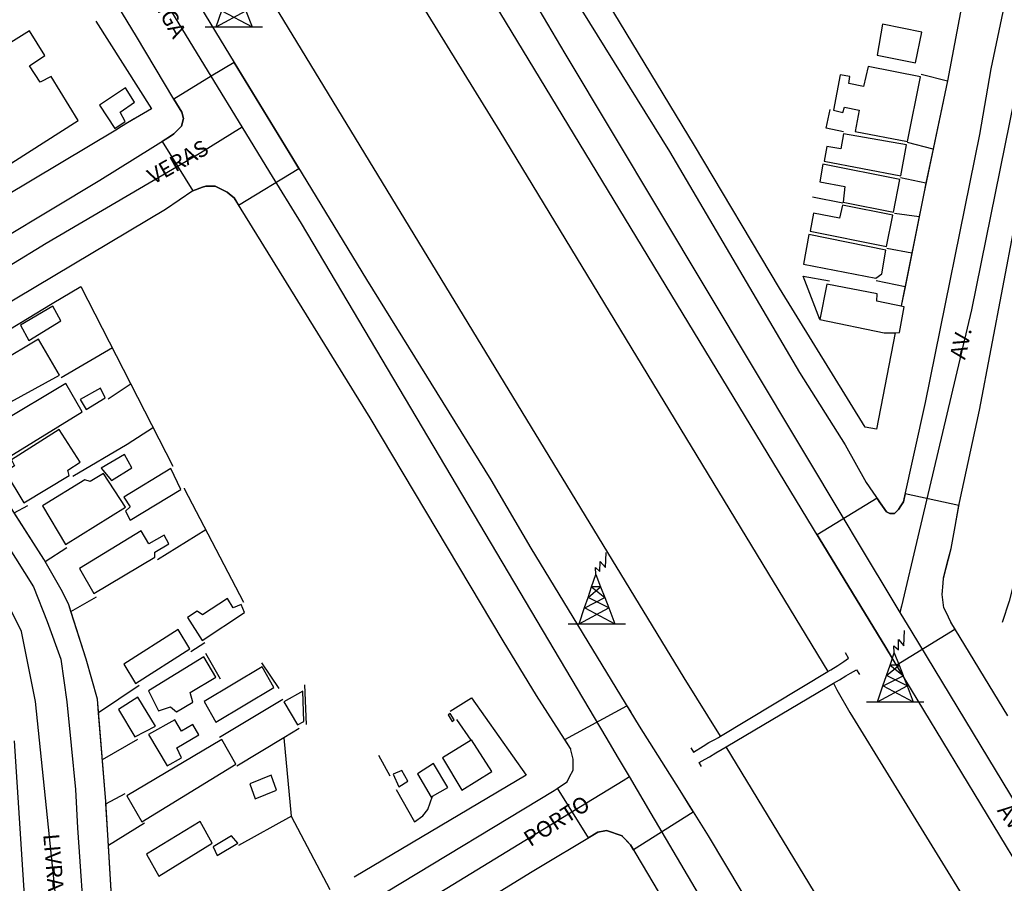
# Model space of a CAD drawing. Extents: x 180707 to 183128, y 1674278 to 1677056.
# Drawn here: x 180936 to 181091, y 1674508 to 1674644 of the extents above; entities that cross this region are included whole.
import ezdxf

# ---------------------------------------------------------------- set-up
doc = ezdxf.new("R2010")
doc.units = 0
doc.header["$MEASUREMENT"] = 0
doc.layers.get('0').update_dxf_attribs({"linetype": 'CONTINUOUS'})
for name, color, linetype in [('IMAGEM', 7, 'CONTINUOUS'), ('V-CANAL', 4, 'CONTINUOUS'), ('V-CANTEIRO', 6, 'CONTINUOUS'), ('V-CRUZAMENTO', 1, 'CONTINUOUS'), ('V-EDIFICACAO', 2, 'CONTINUOUS'), ('V-EIXO_DE_LOGRADOURO', 3, 'CONTINUOUS'), ('V-LOTE', 231, 'CONTINUOUS'), ('V-NOME_DOS_LOGRADOUROS', 2, 'CONTINUOUS'), ('V-PONTE_VIADUTO_PASSARELA', 2, 'CONTINUOUS'), ('V-QUADRA', 6, 'CONTINUOUS'), ('V-TESTADA', 3, 'CONTINUOUS'), ('V-TORRE_ALTA_TENSAO', 7, 'CONTINUOUS')]:
    doc.layers.add(name, color=color, linetype=linetype)
picture_1 = doc.add_image_def('image1.jpg', size_in_pixel=(4028, 4628))

# ---------------------------------------------------------------- blocks, each defined once
blk = doc.blocks.new('304')
at = {"color": 0, "linetype": 'ByBlock', "lineweight": -2}
for p, q in [((2.86, 5.43), (2.99, 7.82)), ((2.01, 4.81), (2.02, 6.4)), ((2.02, 6.4), (2.86, 5.43)), ((1.36, 4.33), (1.3, 5.43)), ((1.3, 5.43), (2.01, 4.81)), ((0.69, 2.4), (1.36, 4.33)), ((1.36, 4.33), (2.11, 2.39)), ((0.13, 0.75), (0.69, 2.4)), ((0.13, 0.75), (2.11, 2.39)), ((2.11, 2.39), (0.69, 2.4)), ((0.69, 2.4), (2.75, 0.75)), ((2.11, 2.39), (2.75, 0.75)), ((-0.41, -0.85), (0.13, 0.75)), ((-0.37, -0.87), (2.76, 0.72)), ((3.38, -0.88), (0.13, 0.75)), ((2.75, 0.75), (2.76, 0.72)), ((2.76, 0.72), (3.38, -0.88)), ((-1.28, -3.38), (-0.41, -0.85)), ((-1.28, -3.38), (3.38, -0.88)), ((-0.41, -0.85), (-0.37, -0.87)), ((-0.37, -0.87), (4.35, -3.38)), ((3.38, -0.88), (4.35, -3.38)), ((-2.99, -3.38), (-1.28, -3.38)), ((-1.28, -3.38), (4.35, -3.38)), ((4.35, -3.38), (6, -3.38))]:
    blk.add_line(p, q, dxfattribs=at)

msp = doc.modelspace()

# ---------------------------------------------------------------- linework, layer by layer
at = {"layer": 'V-CANAL'}
for points in [[(180938.58, 1674745.12), (180943.56, 1674737.23), (180977.43, 1674681.8), (180991.8, 1674657.9), (181011.36, 1674626.14), (181062.81, 1674541.4)], [(181045.99, 1674531.26), (181040.26, 1674540.44), (180968.22, 1674658.76), (180945.84, 1674694.84), (180923.92, 1674731.16), (180921.61, 1674734.75)], [(181063.73, 1674539.57), (181064.24, 1674538.53), (181066.3, 1674535), (181085.58, 1674503.58), (181104.47, 1674472.08), (181124.05, 1674440.5), (181136.75, 1674419.12), (181143.33, 1674408.62), (181168.09, 1674367.66), (181180.71, 1674347.37), (181190.98, 1674329.93)], [(181174.56, 1674319.92), (181174.41, 1674320.14), (181168.75, 1674329.08), (181162.95, 1674338.95), (181106.43, 1674431.72), (181093.15, 1674452.99), (181073.87, 1674485.18), (181046.87, 1674529.61)]]:
    msp.add_lwpolyline(points, dxfattribs=at)
at = {"layer": 'V-CANTEIRO'}
for points in [[(180945.58, 1674676.57), (180969.66, 1674637.01), (180978.85, 1674621.92), (180990.41, 1674602.92), (181009.94, 1674571.51), (181016.21, 1674560.77), (181032.49, 1674534.05), (181033.24, 1674532.82), (181039.59, 1674522.74), (181044.04, 1674515.66), (181064.88, 1674480.78), (181064.88, 1674480.78), (181085.79, 1674446.19), (181132.16, 1674370.99)], [(181107.71, 1674486.21), (181071.91, 1674545.17), (181061.47, 1674562.36), (181008.67, 1674649.33)]]:
    msp.add_lwpolyline(points, dxfattribs=at)
at = {"layer": 'V-CRUZAMENTO'}
msp.add_lwpolyline([(180958.33, 1674624.61), (180963.15, 1674616.87), (180964.68, 1674617.42), (180965.22, 1674617.61), (180966.66, 1674617.61), (180966.66, 1674617.61), (180968.57, 1674616.64), (180969.18, 1674616.13), (180969.66, 1674615.74), (180970.35, 1674614.63), (180979.79, 1674620.37), (180978.85, 1674621.92), (180969.66, 1674637.01), (180966.06, 1674634.83), (180960.18, 1674631.26), (180961.42, 1674629.2), (180961.7, 1674628.22), (180961.38, 1674627), (180960.2, 1674625.78), (180959.66, 1674625.44)], close=True, dxfattribs=at)
at = {"layer": 'V-CRUZAMENTO', "linetype": 'Continuous'}
for points in [[(181072.56, 1674566.2), (181072.04, 1674566.48), (181071.42, 1674567.38), (181070.91, 1674568.11), (181070.57, 1674568.61), (181061.15, 1674562.89), (181061.47, 1674562.36), (181071.91, 1674545.17), (181071.91, 1674545.17), (181073.57, 1674542.43), (181082.79, 1674548.06), (181082.12, 1674549.15), (181081.38, 1674550.74), (181081.06, 1674551.41), (181080.79, 1674553.53), (181080.92, 1674555.3), (181080.98, 1674556.07), (181081.32, 1674557.4), (181081.58, 1674558.4), (181082.18, 1674560.72), (181082.8, 1674564.17), (181083.38, 1674567.49), (181074.99, 1674569.31), (181074.71, 1674568.03), (181074.29, 1674567.4), (181073.91, 1674566.84), (181073.28, 1674566.24)], [(181022.44, 1674529.39), (181022.46, 1674529.35), (181021.55, 1674530.76), (181031.28, 1674536.04), (181031.84, 1674535.12), (181032.49, 1674534.05), (181033.24, 1674532.82), (181039.59, 1674522.74), (181040.76, 1674520.88), (181041.72, 1674519.36), (181032.31, 1674513.44), (181031.86, 1674514.2), (181031.22, 1674514.89), (181030.62, 1674515.53), (181030.53, 1674515.63), (181028.08, 1674516.46), (181027.83, 1674516.41), (181026.75, 1674516.19), (181025.26, 1674515.31), (181020.38, 1674523.1), (181021.92, 1674524.13), (181022.3, 1674524.88), (181022.85, 1674525.96), (181022.85, 1674527.6), (181022.84, 1674527.65), (181022.46, 1674529.35)]]:
    msp.add_lwpolyline(points, close=True, dxfattribs=at)
at = {"layer": 'V-EDIFICACAO'}
for points in [[(180939.21, 1674633.89), (180937.51, 1674636.48), (180939.92, 1674638.07), (180937.51, 1674641.95), (180932.48, 1674638.81), (180932.74, 1674637.88), (180929.97, 1674636.11), (180928.15, 1674638.81), (180924.97, 1674636.85), (180934.74, 1674621.24), (180945.17, 1674627.9), (180940.92, 1674634.78), (180939.21, 1674633.89)], [(181071.43, 1674642.99), (181070.58, 1674638.14), (181076.61, 1674636.96), (181077.57, 1674641.73), (181071.43, 1674642.99)], [(181069.14, 1674636.37), (181068.43, 1674633.22), (181066.14, 1674633.7), (181066.29, 1674634.78), (181064.77, 1674635.04), (181063.74, 1674629.49), (181065.18, 1674629.15), (181065.44, 1674629.97), (181067.73, 1674629.49), (181067.14, 1674626.19), (181075.32, 1674624.6), (181077.39, 1674634.74), (181069.14, 1674636.37)], [(180948.54, 1674630.3), (180950.94, 1674626.64), (180952.53, 1674627.71), (180951.76, 1674629.19), (180954.01, 1674630.78), (180952.61, 1674633), (180948.54, 1674630.3)], [(181065.29, 1674625.79), (181064.85, 1674623.46), (181062.66, 1674623.83), (181062.26, 1674621.53), (181074.28, 1674619.2), (181075.17, 1674624.09), (181065.29, 1674625.79)], [(181062.07, 1674621.02), (181061.59, 1674618.28), (181065.51, 1674617.54), (181065.25, 1674615.1), (181073.13, 1674613.51), (181074.13, 1674618.65), (181062.07, 1674621.02)], [(181065.14, 1674614.58), (181064.66, 1674612.54), (181060.59, 1674613.36), (181060.04, 1674610.51), (181072.02, 1674608.1), (181073.02, 1674613.02), (181065.14, 1674614.58)], [(181059.85, 1674609.99), (181059, 1674605.37), (181070.36, 1674603.15), (181071.32, 1674603.81), (181071.95, 1674607.55), (181059.85, 1674609.99)], [(181061.55, 1674596.68), (181071.65, 1674594.56), (181073.42, 1674594.59), (181074.06, 1674594.6), (181074.83, 1674598.67), (181070.54, 1674599.52), (181070.58, 1674600.71), (181062.7, 1674602.22)], [(180936.11, 1674595.75), (180937.44, 1674593.38), (180942.47, 1674596.45), (180941.18, 1674598.78), (180936.11, 1674595.75)], [(180932.78, 1674589.9), (180932.11, 1674590.79), (180930.93, 1674590.16), (180931.41, 1674588.9), (180927.19, 1674586.35), (180930.15, 1674581.32), (180942.25, 1674587.91), (180938.96, 1674593.6), (180932.78, 1674589.9)], [(180932.85, 1674580.43), (180934.15, 1674578.07), (180933.15, 1674576.96), (180934.33, 1674575.11), (180945.8, 1674582.17), (180943.21, 1674586.61), (180932.85, 1674580.43)], [(180945.5, 1674584.1), (180946.43, 1674582.54), (180949.42, 1674584.39), (180948.65, 1674585.87), (180945.5, 1674584.1)], [(180934.7, 1674574.66), (180935.15, 1674573.7), (180933.7, 1674572.74), (180936.66, 1674567.89), (180943.73, 1674572.18), (180943.54, 1674573), (180945.5, 1674574.25), (180942.17, 1674579.4), (180934.7, 1674574.66)], [(180948.8, 1674573.33), (180950.42, 1674571.41), (180953.57, 1674573.4), (180952.42, 1674575.48), (180948.8, 1674573.33)], [(180947.06, 1674571.22), (180946.24, 1674571.52), (180939.55, 1674567.41), (180943.17, 1674561.34), (180952.61, 1674567.19), (180949.13, 1674572.48), (180947.06, 1674571.22)], [(180952.31, 1674568.78), (180953.35, 1674567.26), (180952.61, 1674566.56), (180953.31, 1674565.19), (180961.3, 1674570), (180959.71, 1674573.29), (180952.31, 1674568.78)], [(180945.36, 1674557.57), (180947.61, 1674553.65), (180957.19, 1674559.38), (180957.19, 1674560.16), (180959.38, 1674561.46), (180958.67, 1674562.82), (180956.27, 1674561.46), (180955.05, 1674563.49), (180945.36, 1674557.57)], [(180964.7, 1674550.32), (180963.85, 1674550.91), (180962.34, 1674549.91), (180964.63, 1674546.29), (180971.29, 1674550.69), (180970.77, 1674551.95), (180969.51, 1674551.39), (180968.59, 1674552.87), (180964.7, 1674550.32)], [(180952.35, 1674542.55), (180954.16, 1674539.55), (180962.67, 1674544.99), (180960.86, 1674548.03), (180952.35, 1674542.55)], [(180956.23, 1674538.37), (180957.79, 1674535.26), (180959.64, 1674535.86), (180960.6, 1674535.08), (180963.19, 1674536.63), (180962.74, 1674538.15), (180966.77, 1674540.52), (180964.89, 1674543.7), (180956.23, 1674538.37)], [(180964.96, 1674536.74), (180966.77, 1674533.49), (180975.88, 1674538.89), (180974.03, 1674542.14), (180964.96, 1674536.74)], [(180977.47, 1674536.67), (180979.57, 1674533.04), (180980.61, 1674533.56), (180980.43, 1674538.33), (180977.47, 1674536.67)], [(180954.53, 1674537.41), (180951.5, 1674535.45), (180954.05, 1674531.19), (180957.3, 1674532.86), (180954.53, 1674537.41)], [(180956.19, 1674531.56), (180959.12, 1674526.61), (180961.37, 1674527.9), (180960.67, 1674529.42), (180964.11, 1674531.49), (180963.19, 1674533.12), (180961.37, 1674532.04), (180960.34, 1674533.82), (180956.19, 1674531.56)], [(181003.56, 1674534.81), (181003.22, 1674534.62), (181003.85, 1674533.6), (181004.18, 1674533.84), (181003.56, 1674534.81)], [(180952.79, 1674521.91), (180955.16, 1674517.84), (180969.92, 1674526.9), (180967.7, 1674530.75), (180952.79, 1674521.91)], [(181006.87, 1674530.67), (181002.33, 1674527.9), (181005.36, 1674522.8), (181010.09, 1674525.72), (181006.88, 1674530.68)], [(180995.96, 1674525.9), (180994.63, 1674525.31), (180995.48, 1674523.35), (180996.93, 1674524.2), (180995.96, 1674525.9)], [(181000.8, 1674521.84), (181003.18, 1674523.2), (181000.96, 1674526.98), (180998.44, 1674525.39), (181000.59, 1674521.72)], [(180972.1, 1674523.8), (180972.95, 1674521.46), (180976.32, 1674522.8), (180975.47, 1674525.13), (180972.1, 1674523.8)], [(180955.9, 1674512.77), (180957.82, 1674509.33), (180966.22, 1674514.47), (180964.3, 1674517.91), (180955.9, 1674512.77)], [(180969.22, 1674515.66), (180966.37, 1674513.92), (180967, 1674512.55), (180970.25, 1674514.47), (180969.22, 1674515.66)]]:
    msp.add_lwpolyline(points, close=True, dxfattribs=at)
at = {"layer": 'V-EIXO_DE_LOGRADOURO'}
for points in [[(181172.9, 1675035.63), (181160.5, 1674969.13), (181147.06, 1674904.44), (181133.1, 1674833.69), (181116.63, 1674752.42), (181114.92, 1674743.99), (181113.72, 1674738.02), (181085.38, 1674598.19), (181076.95, 1674562.54), (181074.39, 1674551.7), (181074.15, 1674550.69)], [(180785.33, 1675028.13), (180818.92, 1674969.9), (180848.7, 1674921.46), (180893.08, 1674849.3), (180902.71, 1674833.29), (180916.17, 1674811.76), (180930.57, 1674787.51), (180944.25, 1674765.88), (180945.91, 1674763.26), (180948.13, 1674759.66), (180953.95, 1674750.22), (180991.63, 1674689.1), (181021.53, 1674638.4), (181065.79, 1674564.54), (181067.1, 1674562.35), (181074.15, 1674550.69), (181076.03, 1674547.59), (181143.8, 1674435.6)], [(181130.64, 1674361.03), (181079.76, 1674443.33), (181035.1, 1674519.13), (181031.69, 1674524.92), (181029.98, 1674527.83), (181028.04, 1674531.1), (180980.2, 1674611.71), (180975.27, 1674619.77), (180970.91, 1674626.9), (180966.06, 1674634.83), (180929.48, 1674694.65), (180909.21, 1674727.06), (180905.66, 1674732.75), (180901.63, 1674739.19), (180877.82, 1674777.27), (180852.14, 1674818.89), (180844, 1674833.19), (180821.11, 1674870.55), (180808.54, 1674891.07), (180757.9, 1674971.64), (180734.13, 1675007.28)], [(180943.58, 1674471.02), (180943.53, 1674472.02), (180943.16, 1674479.55), (180942.08, 1674501.84), (180938.48, 1674536.73), (180936.29, 1674547.68), (180932.06, 1674556.13), (180916.09, 1674582.26), (180914.58, 1674584.64), (180910.88, 1674590.48), (180907.14, 1674596.39), (180899.34, 1674608.7), (180847.91, 1674689.12), (180843.88, 1674695.42), (180839.9, 1674701.64), (180831.7, 1674714.46), (180797.88, 1674768.28), (180764.38, 1674823.98), (180762.55, 1674826.94), (180758.79, 1674833.04), (180755.59, 1674837.95), (180744.06, 1674855.65), (180723.27, 1674889.61), (180710.48, 1674910.52)], [(180711.25, 1674469), (180712.25, 1674469.65), (180724.5, 1674477.6), (180757.78, 1674496.94), (180763.26, 1674500.13), (180763.64, 1674500.37), (180769.79, 1674504.23), (180814.54, 1674532.37), (180835.23, 1674544.97), (180840.12, 1674547.95), (180841, 1674548.49), (180843.97, 1674550.26), (180893.84, 1674579.93), (180905.2, 1674586.8), (180906.52, 1674587.6), (180910.88, 1674590.48), (180916.17, 1674593.96), (180916.85, 1674594.41), (180940.17, 1674608.65), (180962.11, 1674621.53), (180964.43, 1674622.89), (180970.91, 1674626.9)], [(180711.49, 1674328.77), (180726.71, 1674338.08), (180751.99, 1674354.2), (180817.05, 1674393.55), (180821.69, 1674396.39), (180826.27, 1674399.19), (180833.9, 1674403.85), (180868.73, 1674425.15), (180921.25, 1674456.51), (180937.56, 1674467.11), (180943.58, 1674471.02), (180946.31, 1674472.79), (180952.08, 1674476.31), (181024.96, 1674520.81), (181030.69, 1674524.31), (181031.69, 1674524.92)]]:
    msp.add_lwpolyline(points, dxfattribs=at)
at = {"layer": 'V-LOTE'}
for points in [[(181073.42, 1674594.59), (181070.46, 1674579.47), (181068.67, 1674579.78), (181055.26, 1674601.6), (181041.93, 1674623.96), (181015.51, 1674667.51), (180995.71, 1674699.45)], [(181084.19, 1674647.72), (181081.63, 1674634.14)], [(180947.94, 1674643.48), (180956.67, 1674629.73), (180952.89, 1674627.51)], [(181081.63, 1674634.14), (181077.88, 1674616.45), (181074.36, 1674598.79)], [(181077.5, 1674635.16), (181081.63, 1674634.14)], [(181065.31, 1674626.09), (181062.58, 1674626.7), (181063.22, 1674629.6)], [(180951.06, 1674626.38), (180933.67, 1674615.94), (180926.93, 1674611.69), (180912.43, 1674603.09), (180910.88, 1674605.74)], [(181079.39, 1674623.41), (181075.31, 1674624.45)], [(181078.23, 1674618.05), (181074.25, 1674618.89)], [(181065.2, 1674614.94), (181060.45, 1674615.85)], [(181077.15, 1674612.77), (181073.27, 1674613.3)], [(181076.01, 1674607.07), (181072.07, 1674607.81)], [(181061.55, 1674596.68), (181058.96, 1674603.45), (181063.07, 1674602.74)], [(180941.1, 1674599.17), (180945.57, 1674601.82)], [(180945.57, 1674601.82), (180960.02, 1674573.67)], [(181074.96, 1674601.78), (181070.41, 1674602.72)], [(180941.08, 1674599.16), (180941.1, 1674599.17)], [(180960.91, 1674492.41), (180951.87, 1674488.67), (180951.38, 1674496.11), (180950.53, 1674504.41), (180949.51, 1674521), (180948.21, 1674537.1), (180946.42, 1674543.36), (180943.7, 1674551.86), (180942.72, 1674553.93), (180939.79, 1674559.05), (180933.49, 1674568.89), (180930.56, 1674573.97), (180928.65, 1674577.55), (180926.33, 1674582.51), (180923.69, 1674587.23), (180922.84, 1674588.45), (180928, 1674591.26), (180936.02, 1674596.1)], [(180942.5, 1674587.55), (180950.54, 1674592.28)], [(180953.48, 1674586.58), (180949.86, 1674584.15)], [(180944.33, 1674572.06), (180952.85, 1674577.09), (180956.98, 1674579.79)], [(180961.81, 1674570.17), (180961.83, 1674570.13)], [(180961.83, 1674570.13), (180971.13, 1674552.31)], [(180935.1, 1674566.33), (180937.26, 1674567.48)], [(180957.61, 1674559.01), (180965.21, 1674563.71)], [(180940.01, 1674558.66), (180943.41, 1674560.87)], [(180944.02, 1674550.85), (180948.03, 1674553.14)], [(180965.04, 1674545.93), (180962.84, 1674544.52)], [(180954.72, 1674539.23), (180948.38, 1674534.94)], [(180967.37, 1674531.1), (180977.3, 1674537.06)], [(181006.92, 1674537.3), (181015.46, 1674525.14), (180988.49, 1674509.16)], [(181003.56, 1674535.21), (181006.92, 1674537.3)], [(181006.87, 1674530.67), (181004.61, 1674533.88)], [(180979.86, 1674532.47), (180977.47, 1674531.03)], [(180948.98, 1674527.61), (180954.54, 1674530.79)], [(180977.47, 1674531.03), (180970.07, 1674526.56)], [(180977.47, 1674531.03), (180978.62, 1674518.74), (180984.67, 1674507.21)], [(180992.3, 1674528.27), (180994.1, 1674525.05)], [(180995.08, 1674522.93), (180997.94, 1674517.82), (180999.27, 1674518.79), (181000.06, 1674519.76), (181000.8, 1674521.84)], [(180949.53, 1674520.65), (180952.57, 1674522.28)], [(180978.63, 1674518.73), (180970.34, 1674514.14)], [(180955.57, 1674517.6), (180949.92, 1674514.1)]]:
    msp.add_lwpolyline(points, dxfattribs=at)
at = {"layer": 'V-PONTE_VIADUTO_PASSARELA', "linetype": 'Continuous'}
for points in [[(181041.33, 1674529.45), (181041.75, 1674528.79), (181043.25, 1674529.71), (181044.15, 1674530.26), (181045.07, 1674530.75), (181045.67, 1674531.07), (181045.99, 1674531.26), (181062.81, 1674541.4), (181063.3, 1674541.7), (181064.39, 1674542.35), (181065.35, 1674543.01), (181066.08, 1674543.52), (181065.6, 1674544.35)], [(181042.99, 1674526.53), (181042.64, 1674527.12), (181043.6, 1674527.66), (181044.25, 1674528.03), (181045.27, 1674528.65), (181046.24, 1674529.24), (181046.87, 1674529.61), (181062.66, 1674538.96), (181063.73, 1674539.57), (181064.66, 1674540.14), (181065.64, 1674540.73), (181066.39, 1674541.18), (181067.34, 1674541.68), (181067.79, 1674540.93)]]:
    msp.add_lwpolyline(points, dxfattribs=at)
at = {"layer": 'V-QUADRA'}
for points in [[(181014.07, 1674661.54), (181038, 1674623.03), (181038, 1674623.03), (181058.38, 1674588.37), (181065.54, 1674576.99), (181068.85, 1674571.1), (181071.42, 1674567.38), (181072.04, 1674566.48), (181072.56, 1674566.2), (181073.28, 1674566.24), (181073.91, 1674566.84), (181074.29, 1674567.4), (181074.71, 1674568.03), (181078.18, 1674583.63), (181086.7, 1674625.71), (181088.45, 1674635.98), (181090.56, 1674645.93)], [(180872.29, 1674658.58), (180894.21, 1674624.41), (180909.17, 1674600.53), (180909.17, 1674600.53), (180910.27, 1674599), (180910.79, 1674598.68), (180911.65, 1674598.17), (180913.38, 1674597.93), (180913.54, 1674597.99), (180915.39, 1674598.64), (180925.56, 1674604.74), (180948.59, 1674618.54), (180959.66, 1674625.44), (180960.2, 1674625.78), (180961.38, 1674627), (180961.7, 1674628.22), (180961.42, 1674629.2), (180960.18, 1674631.26), (180954.3, 1674641.08), (180943.16, 1674659.42)], [(180993.55, 1674506.86), (181019.89, 1674522.77), (181021.92, 1674524.13), (181022.3, 1674524.88), (181022.85, 1674525.96), (181022.85, 1674527.6), (181022.84, 1674527.65), (181022.46, 1674529.35), (181017.12, 1674537.64), (181011.86, 1674546.25), (180990.98, 1674581.21), (180969.66, 1674615.74), (180969.18, 1674616.13), (180968.57, 1674616.64), (180966.66, 1674617.61), (180965.22, 1674617.61), (180964.68, 1674617.42), (180963.15, 1674616.87), (180958.86, 1674613.95), (180920.86, 1674591.26)], [(181091.06, 1674534.49), (181082.12, 1674549.15), (181081.38, 1674550.74), (181081.06, 1674551.41), (181080.79, 1674553.53), (181080.92, 1674555.3), (181080.98, 1674556.07), (181082.18, 1674560.72), (181083.48, 1674567.96), (181086.62, 1674582.44), (181092.12, 1674611.3)], [(180919.11, 1674584.95), (180938.15, 1674554.7), (180940.29, 1674549.29), (180942.43, 1674543.37), (180943.37, 1674536.67), (180944.07, 1674529.82), (180944.73, 1674522.89), (180945.06, 1674516.89), (180947.46, 1674482.18)], [(180900.03, 1674449.54), (180937.34, 1674472.74), (180937.39, 1674472.77), (180938.32, 1674473.65), (180938.73, 1674474.99), (180938.65, 1674476.79), (180938.64, 1674477.11), (180935.18, 1674530.55)], [(180933.16, 1674458.85), (180937.77, 1674461.69), (180952.13, 1674470.51), (181016.41, 1674510.05), (181026.75, 1674516.19), (181027.83, 1674516.41), (181028.08, 1674516.46), (181030.53, 1674515.63), (181030.62, 1674515.53), (181031.86, 1674514.2), (181049.39, 1674484.69), (181062.77, 1674462.7), (181069.23, 1674451.54), (181076.06, 1674440.47), (181082.52, 1674429.4), (181116.71, 1674373.84)]]:
    msp.add_lwpolyline(points, dxfattribs=at)
at = {"layer": 'V-TESTADA'}
for points in [[(181073.42, 1674594.59), (181070.46, 1674579.47), (181068.67, 1674579.78), (181055.26, 1674601.6), (181041.93, 1674623.96), (181015.51, 1674667.51), (180995.71, 1674699.45)], [(181084.19, 1674647.72), (181081.63, 1674634.14)], [(180947.94, 1674643.48), (180956.67, 1674629.73), (180953.96, 1674628.14), (180952.89, 1674627.51)], [(181081.63, 1674634.14), (181079.36, 1674623.42)], [(180951.06, 1674626.38), (180933.67, 1674615.94), (180926.93, 1674611.69), (180912.43, 1674603.09), (180910.88, 1674605.74)], [(180952.89, 1674627.51), (180951.96, 1674626.93), (180951.06, 1674626.38)], [(181079.36, 1674623.42), (181078.22, 1674618.05)], [(181078.22, 1674618.05), (181077.88, 1674616.45)], [(181077.88, 1674616.45), (181077.15, 1674612.77)], [(181077.15, 1674612.77), (181074.96, 1674601.78)], [(180941.1, 1674599.17), (180945.57, 1674601.82)], [(181074.96, 1674601.78), (181074.36, 1674598.79)], [(180936.02, 1674596.1), (180941.1, 1674599.17)], [(180941.08, 1674599.16), (180941.1, 1674599.17)], [(180933.49, 1674568.89), (180930.56, 1674573.97), (180928.65, 1674577.55), (180926.33, 1674582.51), (180923.69, 1674587.23), (180922.84, 1674588.45), (180928, 1674591.26), (180936.02, 1674596.1)], [(180961.81, 1674570.17), (180961.83, 1674570.13)], [(180939.79, 1674559.05), (180935.12, 1674566.34)], [(180940.01, 1674558.66), (180939.79, 1674559.05)], [(180942.72, 1674553.93), (180940.01, 1674558.66)], [(181093.14, 1674559.69), (181091.3, 1674552.46), (181090.2, 1674549.12)], [(180943.7, 1674551.86), (180942.72, 1674553.93)], [(180944.02, 1674550.85), (180943.7, 1674551.86)], [(180946.42, 1674543.36), (180944.02, 1674550.85)], [(180948.21, 1674537.1), (180946.42, 1674543.36)], [(180965.13, 1674544.31), (180967.47, 1674540.29)], [(180973.95, 1674542.79), (180976.64, 1674538.73)], [(180980.7, 1674539.32), (180980.97, 1674533.11)], [(180948.38, 1674534.94), (180948.21, 1674537.1)], [(181006.92, 1674537.3), (181015.46, 1674525.14), (180988.49, 1674509.16)], [(180949.51, 1674521), (180948.38, 1674534.94)], [(180949.53, 1674520.65), (180949.51, 1674521)], [(180949.93, 1674514.11), (180949.53, 1674520.65)], [(180950.53, 1674504.41), (180949.93, 1674514.11)]]:
    msp.add_lwpolyline(points, dxfattribs=at)

# ---------------------------------------------------------------- block references
at = {"layer": 'V-TORRE_ALTA_TENSAO'}
for p in [(180968.11, 1674645.99), (181025.06, 1674552.3), (181071.9, 1674540.03)]:
    msp.add_blockref('304', p, dxfattribs=at)

# ---------------------------------------------------------------- texts
at = {"layer": 'V-NOME_DOS_LOGRADOUROS'}
for s, rotation, p in [('IPIRANGA', 298.664, (180952.74, 1674653.95)), ('VERAS', 29.3758, (180956.97, 1674617.79)), ('AV.', 77.3607, (181084.37, 1674590.27)), ('PORTO', 32.6192, (181016.13, 1674513.84)), ('AV.', 305.8684, (181089.32, 1674519.59)), ('LIVRAMENTO', 274.8686, (180939.68, 1674515.86))]:
    msp.add_text(s, height=2.5, rotation=rotation, dxfattribs=at).set_placement(p)

# ---------------------------------------------------------------- referenced raster images: frames only (the image files are external)
at = {"layer": 'IMAGEM', "linetype": 'Continuous'}
image = msp.add_image(picture_1, insert=(180706.58, 1674278.07), size_in_units=(2417.62, 2777.75), dxfattribs=at)
image.dxf.flags = 7

doc.saveas('drawing.dxf')
